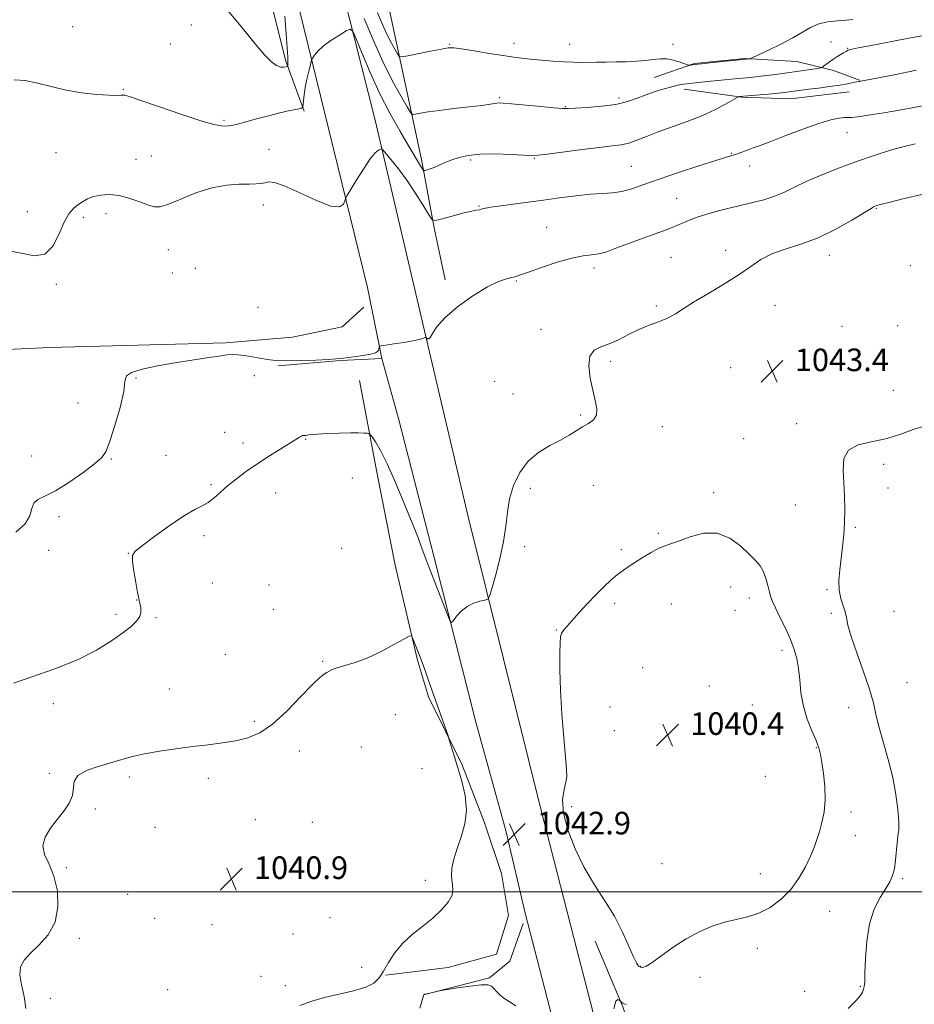
# Model space of a CAD drawing. Extents: x 2107300 to 2110200, y 359800 to 362700.
# Drawn here: x 2109567 to 2109884, y 360960 to 361309 of the extents above; entities that cross this region are included whole.
import ezdxf

# ---------------------------------------------------------------- set-up
doc = ezdxf.new("R2010")
doc.units = 0
doc.header["$MEASUREMENT"] = 0
for name, color, linetype, lineweight in [('32000', 7, 'Continuous', 0), ('DTM HARD BREAKLINE', 7, 'Continuous', 0), ('DTM SPOT ELEVATION', 2, 'Continuous', 13), ('INDEX CONTOUR', 41, 'Continuous', 13), ('INTERMEDIATE CONTOUR', 44, 'Continuous', 0), ('INTERMEDIATE CONTOUR DEPRESSION', 44, 'Continuous', 0), ('SPOT ELEVATION', 7, 'Continuous', 0)]:
    doc.layers.add(name, color=color, linetype=linetype, lineweight=lineweight)
doc.styles.add('Style-ITALICS', font='ITALICS.shx')

# ---------------------------------------------------------------- blocks, each defined once
blk = doc.blocks.new('SPOT')
at = {"layer": 'SPOT ELEVATION'}
for p, q in [((-3.91, -3.91), (3.82, 3.81)), ((-1.65, 3.77), (1.72, -3.93))]:
    blk.add_line(p, q, dxfattribs=at)

msp = doc.modelspace()

# ---------------------------------------------------------------- linework, layer by layer
at = {"layer": '32000', "flags": 128}
msp.add_lwpolyline([(2110000, 361000), (2107500, 361000)], dxfattribs=at)
at = {"layer": 'DTM HARD BREAKLINE'}
for points in [[(2109763.43, 360925.98, 1044.63), (2109746.16, 360992.49, 1043.3), (2109739.46, 361021.33, 1042.89), (2109728.74, 361060.16, 1043.41), (2109714.03, 361117.97, 1044.39), (2109701.37, 361167.59, 1045.51), (2109695.41, 361188.76, 1045.85), (2109690.31, 361213.97, 1046.71), (2109667.81, 361305.82, 1050.46), (2109651.16, 361374.02, 1054.16), (2109637.66, 361428.98, 1057.31), (2109621.7, 361494.71, 1060.89), (2109609.82, 361543.82, 1063.25), (2109587.97, 361635.81, 1067.33), (2109579.04, 361678.05, 1070.01)], [(2109665.03, 361534.79, 1064.33), (2109644.79, 361527.01, 1062.72), (2109635.62, 361519.49, 1061.61), (2109635.46, 361511.02, 1061.31), (2109646.54, 361462.81, 1058.65), (2109659.22, 361411.76, 1055.96), (2109668.9, 361371.74, 1053.85), (2109680.92, 361321.33, 1050.8), (2109693.05, 361273.14, 1048.3), (2109712.32, 361191.03, 1045.84), (2109726.12, 361132.3, 1044.64), (2109738.52, 361082.54, 1043.53), (2109751.61, 361029.8, 1042.83), (2109764.54, 360979.14, 1043.53), (2109775.7, 360936.28, 1044.01)], [(2109947.48, 361506.77, 1066.26), (2109888.67, 361512.5, 1068.85), (2109840.03, 361517.7, 1070.08), (2109804.16, 361521.99, 1070.68), (2109782.02, 361521.75, 1070.89), (2109730.63, 361527.18, 1068.84), (2109680.21, 361527.79, 1066.63), (2109661.74, 361525.51, 1065.94), (2109647.49, 361518.19, 1065.65), (2109653.44, 361498.71, 1064.75), (2109665.91, 361454.3, 1063.46), (2109674.39, 361418.05, 1061.96), (2109686.65, 361369.07, 1060.11), (2109698.36, 361310.97, 1055.54), (2109709.48, 361259.25, 1050.45), (2109713.92, 361235.07, 1047.74), (2109717.9, 361216.62, 1046.21)], [(2109668, 361276.38, 1049.84), (2109661.42, 361294.02, 1052.26), (2109652.7, 361328.84, 1053.55), (2109645.4, 361377.22, 1056.43), (2109634.76, 361420.61, 1058.33), (2109629.82, 361442.96, 1058.95), (2109627.09, 361454.65, 1059.53)], [(2109791.88, 361288.3, 1053.31), (2109806.15, 361293.27, 1054.12), (2109823.98, 361295.03, 1054.12), (2109842.36, 361293.93, 1053.01), (2109855.29, 361290.69, 1051.53), (2109864.58, 361287.27, 1050.06)], [(2109802.48, 361284.11, 1051.41), (2109822.83, 361281.34, 1049.93), (2109840.16, 361280.75, 1049.29), (2109860.85, 361283.19, 1049.26)], [(2109689.05, 361206.96, 1046.74), (2109681.45, 361199.98, 1046.91), (2109663.8, 361196.4, 1046.8), (2109640.16, 361194.32, 1046.25), (2109577.75, 361192.73, 1046.96), (2109560.21, 361191.88, 1047.38), (2109539.82, 361188.93, 1047.82), (2109521.62, 361188.6, 1048.76), (2109497.28, 361190.54, 1050.25)], [(2109695.41, 361188.76, 1045.85), (2109680.85, 361188.08, 1045.94), (2109658.76, 361186.27, 1045.88)], [(2109687.56, 361181, 1045.03), (2109693.78, 361148.03, 1043.21), (2109700.11, 361115.72, 1042.49), (2109708.03, 361082, 1041.82), (2109711.94, 361069.03, 1041.74), (2109723.78, 361045.24, 1042.17), (2109731.68, 361024.78, 1042.29), (2109737.86, 361006.51, 1042.66), (2109740.23, 360991.71, 1042.49), (2109736.09, 360978.01, 1042.49), (2109718.98, 360973.27, 1042.39), (2109696.77, 360970.55, 1042.16)], [(2109710.63, 360963.68, 1044.03), (2109733.58, 360969.66, 1043.89), (2109740.8, 360975.46, 1043.69), (2109745.47, 360988.9, 1043.59)], [(2109771, 360982.64, 1042.77), (2109780.75, 360959.33, 1044.12), (2109788.68, 360936.27, 1045.57), (2109795.54, 360915.28, 1047.29), (2109801.39, 360891.68, 1048.84), (2109805.38, 360872.08, 1049.72), (2109809.06, 360857.3, 1050.7), (2109816.46, 360834.88, 1050.39), (2109820.26, 360808.26, 1048.08), (2109822.44, 360787.22, 1045.91), (2109825.08, 360772.16, 1043.25), (2109822.9, 360757.84, 1040.95)]]:
    msp.add_polyline3d(points, dxfattribs=at)
at = {"layer": 'DTM SPOT ELEVATION'}
for p in [(2109585.94, 361306.23, 1050.3), (2109627.96, 361306.81, 1051.3), (2109620.62, 361300.17, 1050.8), (2109719.5, 361299.99, 1054.1), (2109742.17, 361300.3, 1054.6), (2109761.96, 361300.02, 1054.8), (2109798.48, 361300.02, 1054.4), (2109854.46, 361300.77, 1052.7), (2109860.37, 361298.61, 1052.1), (2109603.94, 361284.08, 1050.1), (2109737, 361281.13, 1052.2), (2109760.35, 361277.97, 1052.1), (2109779.39, 361281.02, 1052.4), (2109639.61, 361273.07, 1050.2), (2109860.11, 361268.68, 1047.2), (2109580.1, 361261.61, 1049.2), (2109613.79, 361260.48, 1048.9), (2109655.52, 361262.83, 1049.1), (2109819.3, 361261.48, 1048.1), (2109608.4, 361259.31, 1048.8), (2109726.87, 361259.11, 1049.7), (2109749.42, 361259.67, 1049.9), (2109783.73, 361256.77, 1048.9), (2109825.69, 361256.91, 1047.4), (2109653.44, 361243.19, 1047.3), (2109799.76, 361245.52, 1046.9), (2109569.89, 361240.76, 1048.6), (2109597.85, 361240.12, 1047.5), (2109729.82, 361242.73, 1048.1), (2109870.48, 361241.97, 1043.9), (2109589.74, 361238.76, 1047.7), (2109753.77, 361235.21, 1046.8), (2109619.81, 361227.38, 1047.3), (2109817.11, 361227.05, 1044.4), (2109797.86, 361224.66, 1045.1), (2109853.83, 361225.34, 1043.4), (2109621.32, 361219.06, 1047.1), (2109629.37, 361220.77, 1046.6), (2109770.55, 361220.87, 1045.6), (2109882.49, 361221.65, 1042.1), (2109743.07, 361216.25, 1045.9), (2109580.16, 361215.01, 1047.8), (2109651.61, 361206.9, 1046.3), (2109792.64, 361207.41, 1044.2), (2109834.61, 361207.62, 1043.4), (2109751.8, 361199.17, 1044.5), (2109858.36, 361200.25, 1042.7), (2109878.02, 361200.42, 1042.2), (2109776.5, 361187.82, 1043.7), (2109818.94, 361185.62, 1043.2), (2109608.36, 361181.94, 1045.8), (2109650.33, 361182.69, 1045.5), (2109735.33, 361180.71, 1044.7), (2109876.52, 361177.56, 1043.1), (2109741.93, 361176.21, 1044.8), (2109587.83, 361173.1, 1047.4), (2109765.78, 361168.78, 1044.2), (2109794.75, 361164.7, 1043.4), (2109842.29, 361165.74, 1043.6), (2109639.85, 361162.66, 1044.4), (2109668.42, 361160.23, 1043.9), (2109823.54, 361160.43, 1043.5), (2109646.3, 361158.92, 1044.5), (2109571.53, 361154.26, 1047.6), (2109599.67, 361153.27, 1045.8), (2109619.01, 361154.53, 1044.6), (2109873.04, 361151.32, 1044.4), (2109684.98, 361146.57, 1043.1), (2109634.95, 361144.18, 1044.2), (2109748.02, 361142.88, 1043.6), (2109770.27, 361143.91, 1042.9), (2109874.58, 361142.97, 1044.6), (2109657.81, 361141.19, 1043.3), (2109812.94, 361141.35, 1042.4), (2109841.8, 361136.98, 1043.5), (2109581.12, 361132.85, 1045.22), (2109863.05, 361129.06, 1044.1), (2109632.43, 361126.11, 1043.7), (2109793.33, 361126.94, 1042.2), (2109681.21, 361121.67, 1042.9), (2109745.95, 361122.2, 1043.7), (2109780.23, 361121.11, 1042.3), (2109577.54, 361120.95, 1045.67), (2109605.73, 361119.83, 1044.02), (2109635.46, 361109.35, 1043.3), (2109655.46, 361108.68, 1042.8), (2109818.98, 361107.95, 1041.2), (2109825.54, 361104.09, 1041.3), (2109853.05, 361107.04, 1043.9), (2109608.66, 361103.36, 1044.02), (2109777.83, 361102.13, 1041.6), (2109797.88, 361101.96, 1041.1), (2109601.39, 361098.29, 1044.2), (2109615.55, 361097.07, 1043.9), (2109657.08, 361100.06, 1043.03), (2109820.48, 361099.64, 1040.9), (2109854.59, 361098.65, 1043.8), (2109876.75, 361099.28, 1044.6), (2109757.18, 361092.71, 1042.1), (2109640.07, 361084.09, 1043.28), (2109837.11, 361085.49, 1041.5), (2109674.47, 361081.66, 1042.15), (2109787.83, 361079.42, 1040.6), (2109811.35, 361072.96, 1040.1), (2109881.33, 361074.09, 1044.8), (2109620.2, 361071.8, 1043.26), (2109579.2, 361066.6, 1043.81), (2109776.22, 361065.52, 1040.6), (2109826.57, 361066.13, 1040.6), (2109700.23, 361062.78, 1041.02), (2109860.7, 361065.24, 1043.4), (2109650.25, 361060.44, 1042.4), (2109777.77, 361057.08, 1040.6), (2109814.4, 361056.2, 1040.2), (2109666.22, 361049.85, 1041.25), (2109688.2, 361051.37, 1041.02), (2109849.3, 361051.06, 1041.9), (2109577.78, 361041.97, 1042.15), (2109709.64, 361043.67, 1040.84), (2109831.15, 361040.93, 1040.4), (2109606.01, 361040.72, 1041.54), (2109633.98, 361040.27, 1041.29), (2109594.04, 361029.39, 1041.9), (2109762.63, 361030.22, 1041.3), (2109861.53, 361028.32, 1042.6), (2109650.64, 361025.58, 1041.13), (2109670.84, 361024.65, 1040.29), (2109615.14, 361022.9, 1041.06), (2109863.08, 361019.88, 1042.9), (2109794.58, 361009.99, 1040.4), (2109583.79, 361008.65, 1041.84), (2109829.42, 361006.46, 1040.9), (2109710.86, 361004.18, 1041.7), (2109879.86, 361004.73, 1044.2), (2109605.46, 360999.16, 1041.23), (2109853.97, 360993.11, 1043.2), (2109614.99, 360990.73, 1040.6), (2109677.05, 360990.87, 1040.45), (2109635.34, 360988.38, 1040.7), (2109663.97, 360985.18, 1040.7), (2109588.34, 360983.55, 1041.74), (2109828.35, 360980.1, 1042.8), (2109688.32, 360973.38, 1041.06), (2109787.12, 360973.69, 1041.9), (2109652.68, 360970.1, 1041.1), (2109808.04, 360969.79, 1042.9), (2109619.65, 360965.41, 1041.8), (2109661.32, 360966.82, 1041.3), (2109845.09, 360964.89, 1043.5), (2109864.84, 360966.67, 1043.9), (2109578.1, 360962.4, 1041.64)]:
    msp.add_point(p, dxfattribs=at)
at = {"layer": 'INDEX CONTOUR'}
msp.add_polyline3d([(2109565.323, 361287.437, 1050), (2109569.171, 361287.187, 1050), (2109573.52, 361286.295, 1050), (2109578.39, 361285.035, 1050), (2109583.7, 361283.785, 1050), (2109589.27, 361282.85, 1050), (2109594.52, 361282.255, 1050), (2109598.768, 361281.952, 1050), (2109601.525, 361281.886, 1050), (2109603.068, 361281.959, 1050), (2109603.864, 361282.066, 1050), (2109604.506, 361282.055, 1050), (2109606.087, 361281.591, 1050), (2109609.827, 361280.294, 1050), (2109616.394, 361277.981, 1050), (2109624.252, 361275.262, 1050), (2109631.313, 361272.942, 1050), (2109635.98, 361271.63, 1050), (2109638.614, 361271.134, 1050), (2109640.066, 361271.063, 1050), (2109641.13, 361271.113, 1050), (2109642.378, 361271.317, 1050), (2109644.326, 361271.792, 1050), (2109651.122, 361273.644, 1050), (2109655.266, 361274.732, 1050), (2109659.334, 361275.719, 1050), (2109662.898, 361276.53, 1050), (2109665.535, 361277.107, 1050), (2109666.966, 361277.456, 1050), (2109667.509, 361277.848, 1050), (2109667.629, 361278.618, 1050), (2109667.726, 361280.033, 1050), (2109667.935, 361282.078, 1050), (2109668.323, 361284.668, 1050), (2109668.918, 361287.642, 1050), (2109669.581, 361290.531, 1050), (2109670.133, 361292.79, 1050), (2109670.457, 361294.057, 1050), (2109670.683, 361294.7, 1050), (2109671.006, 361295.271, 1050), (2109671.626, 361296.218, 1050), (2109672.774, 361297.587, 1050), (2109674.685, 361299.317, 1050), (2109677.43, 361301.302, 1050), (2109680.411, 361303.228, 1050), (2109682.866, 361304.734, 1050), (2109684.287, 361305.414, 1050), (2109685.199, 361304.686, 1050), (2109686.384, 361301.928, 1050), (2109688.449, 361296.792, 1050), (2109691.301, 361290.036, 1050), (2109694.672, 361282.693, 1050), (2109698.276, 361275.679, 1050), (2109701.767, 361269.443, 1050), (2109704.78, 361264.314, 1050), (2109709.521, 361256.389, 1050), (2109710.031, 361255.582, 1050), (2109710.347, 361255.32, 1050), (2109710.744, 361255.377, 1050), (2109711.447, 361255.575, 1050), (2109712.509, 361255.918, 1050), (2109713.938, 361256.458, 1050), (2109715.732, 361257.22, 1050), (2109717.836, 361258.129, 1050), (2109720.186, 361259.084, 1050), (2109722.796, 361259.981, 1050), (2109725.995, 361260.703, 1050), (2109730.189, 361261.13, 1050), (2109735.518, 361261.191, 1050), (2109741.051, 361261.015, 1050), (2109745.587, 361260.778, 1050), (2109748.403, 361260.644, 1050), (2109750.671, 361260.723, 1050), (2109754.04, 361261.111, 1050), (2109766.31, 361262.736, 1050), (2109772.509, 361263.521, 1050), (2109776.992, 361264.035, 1050), (2109780.167, 361264.459, 1050), (2109782.851, 361265.062, 1050), (2109785.753, 361266.052, 1050), (2109789.172, 361267.39, 1050), (2109793.3, 361268.978, 1050), (2109803.525, 361272.636, 1050), (2109808.732, 361274.684, 1050), (2109813.373, 361276.824, 1050), (2109817.156, 361278.8, 1050), (2109821.27, 361281.126, 1050), (2109821.841, 361281.433, 1050), (2109822.031, 361281.487, 1050), (2109832.291, 361282.387, 1050), (2109835.759, 361282.705, 1050), (2109838.125, 361282.947, 1050), (2109839.65, 361283.132, 1050), (2109843.986, 361283.745, 1050), (2109846.573, 361284.084, 1050), (2109850.074, 361284.531, 1050), (2109853.968, 361285.044, 1050), (2109857.568, 361285.567, 1050), (2109860.325, 361286.049, 1050), (2109862.241, 361286.449, 1050), (2109863.454, 361286.728, 1050), (2109864.113, 361286.867, 1050), (2109864.407, 361286.907, 1050), (2109864.534, 361286.906, 1050), (2109864.849, 361286.95, 1050), (2109866.326, 361287.228, 1050), (2109876.752, 361289.256, 1050), (2109884.729, 361290.825, 1050)], dxfattribs=at)
at = {"layer": 'INTERMEDIATE CONTOUR'}
for points in [[(2109640.891, 361311.954, 1052), (2109646.174, 361305.706, 1052), (2109650.587, 361300.211, 1052), (2109653.919, 361296.298, 1052), (2109656.358, 361293.852, 1052), (2109658.192, 361292.519, 1052), (2109659.658, 361291.959, 1052), (2109660.785, 361291.88, 1052), (2109661.55, 361292, 1052), (2109661.957, 361292.11, 1052), (2109662.116, 361292.298, 1052), (2109662.163, 361292.725, 1052), (2109662.196, 361293.613, 1052), (2109662.16, 361295.434, 1052), (2109661.963, 361298.719, 1052), (2109661.559, 361303.772, 1052), (2109661.085, 361309.984, 1052)], [(2109693.946, 361311.147, 1054), (2109695.684, 361306.99, 1054), (2109697.223, 361303.558, 1054), (2109698.699, 361300.625, 1054), (2109700.004, 361298.255, 1054), (2109700.975, 361296.589, 1054), (2109701.611, 361295.719, 1054), (2109702.561, 361295.544, 1054), (2109704.641, 361295.914, 1054), (2109712.695, 361297.542, 1054), (2109716.508, 361298.302, 1054), (2109718.938, 361298.723, 1054), (2109720.873, 361298.757, 1054), (2109723.631, 361298.395, 1054), (2109728.1, 361297.674, 1054), (2109733.447, 361296.793, 1054), (2109738.411, 361295.995, 1054), (2109742.089, 361295.457, 1054), (2109745.016, 361295.104, 1054), (2109748.082, 361294.793, 1054), (2109751.922, 361294.422, 1054), (2109756.129, 361294.048, 1054), (2109760.039, 361293.762, 1054), (2109763.175, 361293.634, 1054), (2109765.817, 361293.622, 1054), (2109771.393, 361293.694, 1054), (2109774.699, 361293.726, 1054), (2109778.255, 361293.772, 1054), (2109781.941, 361293.852, 1054), (2109785.534, 361294.003, 1054), (2109788.79, 361294.265, 1054), (2109791.547, 361294.635, 1054), (2109793.973, 361294.926, 1054), (2109796.322, 361294.908, 1054), (2109798.746, 361294.437, 1054), (2109800.992, 361293.723, 1054), (2109803.654, 361292.693, 1054), (2109804.083, 361292.57, 1054), (2109804.361, 361292.589, 1054), (2109804.882, 361292.669, 1054), (2109806.14, 361292.827, 1054), (2109808.655, 361293.105, 1054), (2109812.656, 361293.516, 1054), (2109824.574, 361294.708, 1054), (2109825.703, 361294.872, 1054), (2109825.992, 361294.948, 1054), (2109826.783, 361295.3, 1054), (2109828.754, 361296.227, 1054), (2109832.304, 361297.916, 1054), (2109836.716, 361300.089, 1054), (2109840.992, 361302.351, 1054), (2109844.398, 361304.363, 1054), (2109847.243, 361306.003, 1054), (2109850.097, 361307.206, 1054), (2109853.359, 361307.945, 1054), (2109856.737, 361308.352, 1054), (2109859.768, 361308.599, 1054), (2109862.178, 361308.842, 1054)], [(2109689.144, 361309.154, 1052), (2109692.324, 361301.543, 1052), (2109695.747, 361293.933, 1052), (2109699.138, 361287.189, 1052), (2109702.14, 361281.741, 1052), (2109704.372, 361277.912, 1052), (2109705.631, 361275.872, 1052), (2109706.407, 361275.184, 1052), (2109707.367, 361275.258, 1052), (2109709.095, 361275.596, 1052), (2109711.851, 361276.069, 1052), (2109715.815, 361276.639, 1052), (2109720.948, 361277.261, 1052), (2109726.347, 361277.874, 1052), (2109730.891, 361278.406, 1052), (2109733.752, 361278.804, 1052), (2109736.116, 361279.228, 1052), (2109736.921, 361279.279, 1052), (2109738.429, 361279.194, 1052), (2109741.394, 361278.927, 1052), (2109751.704, 361277.948, 1052), (2109756.429, 361277.521, 1052), (2109759.356, 361277.313, 1052), (2109761.413, 361277.303, 1052), (2109764.01, 361277.436, 1052), (2109768.156, 361277.678, 1052), (2109773.234, 361278.092, 1052), (2109778.224, 361278.762, 1052), (2109782.348, 361279.735, 1052), (2109785.794, 361280.904, 1052), (2109788.992, 361282.122, 1052), (2109792.25, 361283.258, 1052), (2109795.394, 361284.237, 1052), (2109798.125, 361285.003, 1052), (2109800.282, 361285.524, 1052), (2109802.233, 361285.88, 1052), (2109804.482, 361286.177, 1052), (2109807.39, 361286.501, 1052), (2109810.74, 361286.847, 1052), (2109820.391, 361287.801, 1052), (2109825.922, 361288.318, 1052), (2109828.662, 361288.587, 1052), (2109831.581, 361288.917, 1052), (2109834.782, 361289.337, 1052), (2109838.159, 361289.817, 1052), (2109849.614, 361291.491, 1052), (2109850.742, 361291.67, 1052), (2109851.312, 361291.86, 1052), (2109851.813, 361292.222, 1052), (2109852.632, 361292.872, 1052), (2109853.759, 361293.724, 1052), (2109855.081, 361294.649, 1052), (2109856.48, 361295.53, 1052), (2109858.908, 361296.946, 1052), (2109859.69, 361297.416, 1052), (2109860.304, 361297.761, 1052), (2109860.963, 361298.035, 1052), (2109861.979, 361298.317, 1052), (2109864.067, 361298.755, 1052), (2109868.041, 361299.521, 1052), (2109881.448, 361302.059, 1052), (2109887.761, 361303.272, 1052)], [(2109562.084, 361227.185, 1048), (2109567.752, 361226.116, 1048), (2109572.445, 361225.171, 1048), (2109576.178, 361225.709, 1048), (2109579.012, 361228.616, 1048), (2109581.186, 361232.896, 1048), (2109582.983, 361237.081, 1048), (2109584.645, 361240.028, 1048), (2109586.25, 361241.903, 1048), (2109587.833, 361243.198, 1048), (2109589.452, 361244.315, 1048), (2109591.245, 361245.298, 1048), (2109593.373, 361246.099, 1048), (2109595.963, 361246.654, 1048), (2109599.005, 361246.825, 1048), (2109602.458, 361246.454, 1048), (2109606.202, 361245.48, 1048), (2109609.825, 361244.219, 1048), (2109612.838, 361243.081, 1048), (2109614.994, 361242.435, 1048), (2109617.02, 361242.491, 1048), (2109619.881, 361243.413, 1048), (2109624.253, 361245.228, 1048), (2109629.645, 361247.391, 1048), (2109635.275, 361249.214, 1048), (2109640.459, 361250.185, 1048), (2109644.915, 361250.501, 1048), (2109648.458, 361250.532, 1048), (2109650.991, 361250.589, 1048), (2109652.759, 361250.744, 1048), (2109654.092, 361251.008, 1048), (2109655.396, 361251.297, 1048), (2109657.389, 361251.142, 1048), (2109660.862, 361249.978, 1048), (2109666.213, 361247.537, 1048), (2109672.257, 361244.734, 1048), (2109677.414, 361242.778, 1048), (2109680.494, 361242.528, 1048), (2109681.876, 361243.432, 1048), (2109682.328, 361244.587, 1048), (2109682.56, 361245.378, 1048), (2109683.053, 361246.34, 1048), (2109684.231, 361248.301, 1048), (2109686.339, 361251.752, 1048), (2109688.923, 361255.854, 1048), (2109691.35, 361259.433, 1048), (2109693.121, 361261.599, 1048), (2109694.259, 361262.592, 1048), (2109694.922, 361262.935, 1048), (2109695.313, 361263.006, 1048), (2109695.818, 361262.607, 1048), (2109696.872, 361261.396, 1048), (2109698.782, 361259.123, 1048), (2109701.363, 361255.896, 1048), (2109704.303, 361251.916, 1048), (2109707.282, 361247.476, 1048), (2109709.951, 361243.236, 1048), (2109711.95, 361239.949, 1048), (2109713.11, 361238.168, 1048), (2109714.025, 361237.643, 1048), (2109715.479, 361237.925, 1048), (2109721.106, 361239.429, 1048), (2109724.049, 361240.191, 1048), (2109726.248, 361240.726, 1048), (2109727.751, 361241.056, 1048), (2109728.764, 361241.254, 1048), (2109729.996, 361241.486, 1048), (2109730.423, 361241.601, 1048), (2109730.954, 361241.769, 1048), (2109732.196, 361242.04, 1048), (2109734.86, 361242.468, 1048), (2109739.408, 361243.09, 1048), (2109745.317, 361243.864, 1048), (2109751.816, 361244.733, 1048), (2109758.215, 361245.624, 1048), (2109764.14, 361246.413, 1048), (2109769.297, 361246.963, 1048), (2109773.509, 361247.211, 1048), (2109777.072, 361247.402, 1048), (2109780.396, 361247.859, 1048), (2109783.914, 361248.839, 1048), (2109788.137, 361250.347, 1048), (2109793.597, 361252.327, 1048), (2109800.49, 361254.657, 1048), (2109807.666, 361256.975, 1048), (2109813.641, 361258.856, 1048), (2109819.328, 361260.613, 1048), (2109820.589, 361261.027, 1048), (2109821.927, 361261.511, 1048), (2109825.091, 361262.687, 1048), (2109826.897, 361263.334, 1048), (2109829.365, 361264.234, 1048), (2109833.103, 361265.653, 1048), (2109838.428, 361267.719, 1048), (2109844.477, 361270.017, 1048), (2109850.096, 361271.999, 1048), (2109854.367, 361273.244, 1048), (2109857.324, 361273.857, 1048), (2109859.237, 361274.073, 1048), (2109861.754, 361274.164, 1048), (2109863.916, 361274.378, 1048), (2109867.561, 361274.885, 1048), (2109872.403, 361275.648, 1048), (2109877.938, 361276.592, 1048), (2109883.715, 361277.651, 1048), (2109889.507, 361278.793, 1048)], [(2109565.885, 361127.404, 1046), (2109569.169, 361130.327, 1046), (2109570.836, 361133.178, 1046), (2109571.524, 361135.698, 1046), (2109572.194, 361137.639, 1046), (2109573.666, 361138.918, 1046), (2109576.19, 361140.11, 1046), (2109579.871, 361141.954, 1046), (2109584.623, 361144.921, 1046), (2109589.589, 361148.403, 1046), (2109593.723, 361151.523, 1046), (2109596.293, 361153.759, 1046), (2109597.831, 361156.012, 1046), (2109599.183, 361159.535, 1046), (2109600.955, 361165.096, 1046), (2109602.787, 361171.521, 1046), (2109604.075, 361177.148, 1046), (2109604.517, 361180.735, 1046), (2109605.015, 361182.709, 1046), (2109606.769, 361183.913, 1046), (2109610.634, 361185.041, 1046), (2109616.071, 361186.181, 1046), (2109622.196, 361187.268, 1046), (2109628.192, 361188.244, 1046), (2109633.531, 361189.06, 1046), (2109637.753, 361189.675, 1046), (2109640.597, 361190.055, 1046), (2109642.602, 361190.199, 1046), (2109644.508, 361190.116, 1046), (2109646.878, 361189.827, 1046), (2109649.581, 361189.403, 1046), (2109654.918, 361188.479, 1046), (2109657.841, 361188.139, 1046), (2109661.676, 361187.984, 1046), (2109666.717, 361188.059, 1046), (2109672.057, 361188.274, 1046), (2109676.491, 361188.508, 1046), (2109679.2, 361188.676, 1046), (2109680.92, 361188.827, 1046), (2109682.774, 361189.045, 1046), (2109685.557, 361189.394, 1046), (2109688.747, 361189.843, 1046), (2109691.494, 361190.339, 1046), (2109693.156, 361190.837, 1046), (2109693.929, 361191.326, 1046), (2109694.218, 361191.802, 1046), (2109694.362, 361192.255, 1046), (2109694.446, 361192.647, 1046), (2109694.49, 361192.935, 1046), (2109694.596, 361193.104, 1046), (2109695.198, 361193.252, 1046), (2109696.812, 361193.506, 1046), (2109699.716, 361193.952, 1046), (2109703.232, 361194.517, 1046), (2109706.446, 361195.087, 1046), (2109708.645, 361195.568, 1046), (2109709.93, 361195.935, 1046), (2109710.937, 361196.305, 1046), (2109711.118, 361196.283, 1046), (2109711.603, 361195.801, 1046), (2109712.045, 361195.716, 1046), (2109712.603, 361196.237, 1046), (2109713.369, 361197.678, 1046), (2109714.865, 361200.041, 1046), (2109717.723, 361203.249, 1046), (2109722.28, 361207.114, 1046), (2109727.695, 361211.003, 1046), (2109732.834, 361214.171, 1046), (2109736.794, 361216.078, 1046), (2109739.601, 361217.002, 1046), (2109741.513, 361217.423, 1046), (2109742.899, 361217.785, 1046), (2109744.56, 361218.37, 1046), (2109747.41, 361219.422, 1046), (2109752.008, 361221.056, 1046), (2109757.507, 361222.877, 1046), (2109762.706, 361224.363, 1046), (2109766.688, 361225.148, 1046), (2109769.677, 361225.497, 1046), (2109772.181, 361225.832, 1046), (2109774.694, 361226.501, 1046), (2109777.662, 361227.568, 1046), (2109781.518, 361229.022, 1046), (2109791.863, 361232.758, 1046), (2109796.797, 361234.614, 1046), (2109800.665, 361236.211, 1046), (2109803.952, 361237.609, 1046), (2109807.42, 361238.925, 1046), (2109811.64, 361240.247, 1046), (2109816.421, 361241.549, 1046), (2109821.381, 361242.772, 1046), (2109826.178, 361243.89, 1046), (2109830.624, 361244.999, 1046), (2109834.575, 361246.225, 1046), (2109838.018, 361247.678, 1046), (2109841.484, 361249.403, 1046), (2109845.641, 361251.427, 1046), (2109850.954, 361253.743, 1046), (2109857.092, 361256.19, 1046), (2109863.525, 361258.568, 1046), (2109869.761, 361260.702, 1046), (2109875.476, 361262.498, 1046), (2109880.386, 361263.884, 1046), (2109884.292, 361264.825, 1046)], [(2109565.068, 361073.956, 1044), (2109571.59, 361076.132, 1044), (2109579.633, 361078.979, 1044), (2109587.65, 361082.224, 1044), (2109594.377, 361085.596, 1044), (2109599.686, 361088.836, 1044), (2109603.735, 361091.688, 1044), (2109606.674, 361093.975, 1044), (2109608.637, 361095.834, 1044), (2109609.753, 361097.479, 1044), (2109610.174, 361099.067, 1044), (2109610.14, 361100.521, 1044), (2109609.911, 361101.708, 1044), (2109609.689, 361102.629, 1044), (2109609.422, 361103.83, 1044), (2109608.997, 361105.993, 1044), (2109608.357, 361109.5, 1044), (2109607.673, 361113.536, 1044), (2109607.171, 361116.984, 1044), (2109607.141, 361119.1, 1044), (2109608.114, 361120.625, 1044), (2109610.685, 361122.669, 1044), (2109615.135, 361125.981, 1044), (2109620.506, 361129.863, 1044), (2109625.528, 361133.251, 1044), (2109629.233, 361135.381, 1044), (2109631.862, 361136.666, 1044), (2109633.959, 361137.818, 1044), (2109636.007, 361139.405, 1044), (2109638.247, 361141.432, 1044), (2109640.86, 361143.758, 1044), (2109643.98, 361146.262, 1044), (2109647.565, 361148.892, 1044), (2109651.524, 361151.61, 1044), (2109655.7, 361154.339, 1044), (2109659.656, 361156.85, 1044), (2109665.026, 361160.203, 1044), (2109666.274, 361160.966, 1044), (2109666.97, 361161.349, 1044), (2109667.412, 361161.521, 1044), (2109667.729, 361161.571, 1044), (2109668.32, 361161.571, 1044), (2109668.666, 361161.6, 1044), (2109669.027, 361161.666, 1044), (2109669.483, 361161.774, 1044), (2109670.492, 361161.917, 1044), (2109672.611, 361162.082, 1044), (2109676.141, 361162.253, 1044), (2109680.367, 361162.399, 1044), (2109684.321, 361162.485, 1044), (2109687.233, 361162.491, 1044), (2109689.137, 361162.445, 1044), (2109690.264, 361162.389, 1044), (2109690.871, 361162.308, 1044), (2109691.312, 361161.968, 1044), (2109691.965, 361161.076, 1044), (2109693.146, 361159.316, 1044), (2109694.929, 361156.282, 1044), (2109697.328, 361151.54, 1044), (2109700.272, 361144.952, 1044), (2109703.371, 361137.546, 1044), (2109706.151, 361130.646, 1044), (2109708.253, 361125.285, 1044), (2109709.757, 361121.342, 1044), (2109711.758, 361116.032, 1044), (2109718.757, 361097.889, 1044), (2109719.582, 361095.873, 1044), (2109720.102, 361095.415, 1044), (2109720.759, 361096.12, 1044), (2109721.912, 361097.587, 1044), (2109723.56, 361099.374, 1044), (2109725.616, 361101.031, 1044), (2109727.939, 361102.203, 1044), (2109730.174, 361102.924, 1044), (2109731.914, 361103.325, 1044), (2109732.907, 361103.66, 1044), (2109733.533, 361104.676, 1044), (2109734.328, 361107.245, 1044), (2109735.661, 361111.906, 1044), (2109737.228, 361117.871, 1044), (2109738.559, 361124.019, 1044), (2109739.338, 361129.481, 1044), (2109739.883, 361134.385, 1044), (2109740.666, 361139.109, 1044), (2109742.091, 361143.903, 1044), (2109744.268, 361148.496, 1044), (2109747.236, 361152.486, 1044), (2109750.938, 361155.588, 1044), (2109754.924, 361157.972, 1044), (2109758.65, 361159.922, 1044), (2109761.705, 361161.67, 1044), (2109764.219, 361163.244, 1044), (2109766.461, 361164.62, 1044), (2109768.593, 361165.826, 1044), (2109770.369, 361167.1, 1044), (2109771.438, 361168.732, 1044), (2109771.569, 361170.97, 1044), (2109771, 361173.901, 1044), (2109770.089, 361177.57, 1044), (2109769.199, 361181.88, 1044), (2109768.733, 361186.166, 1044), (2109769.096, 361189.623, 1044), (2109770.577, 361191.705, 1044), (2109772.969, 361192.902, 1044), (2109775.944, 361193.967, 1044), (2109779.222, 361195.473, 1044), (2109782.711, 361197.279, 1044), (2109786.366, 361199.064, 1044), (2109790.103, 361200.588, 1044), (2109793.681, 361201.92, 1044), (2109796.819, 361203.207, 1044), (2109799.421, 361204.614, 1044), (2109802.126, 361206.364, 1044), (2109805.757, 361208.697, 1044), (2109810.82, 361211.737, 1044), (2109816.558, 361215.152, 1044), (2109821.895, 361218.49, 1044), (2109826.079, 361221.386, 1044), (2109829.653, 361223.807, 1044), (2109833.485, 361225.803, 1044), (2109838.246, 361227.489, 1044), (2109843.822, 361229.243, 1044), (2109849.906, 361231.511, 1044), (2109856.112, 361234.534, 1044), (2109861.761, 361237.753, 1044), (2109868.609, 361241.936, 1044), (2109869.783, 361242.591, 1044), (2109870.347, 361242.822, 1044), (2109871.022, 361243.033, 1044), (2109872.495, 361243.432, 1044), (2109875.439, 361244.181, 1044), (2109880.301, 361245.382, 1044), (2109886.61, 361246.912, 1044)], [(2109888.09, 361165.147, 1044), (2109883.536, 361163.716, 1044), (2109878.759, 361161.972, 1044), (2109873.753, 361160.411, 1044), (2109868.634, 361159.329, 1044), (2109864.019, 361158.227, 1044), (2109860.654, 361156.41, 1044), (2109859.041, 361153.368, 1044), (2109858.713, 361149.347, 1044), (2109858.966, 361144.783, 1044), (2109859.206, 361140.056, 1044), (2109859.294, 361135.34, 1044), (2109859.206, 361130.753, 1044), (2109858.932, 361126.382, 1044), (2109858.517, 361122.184, 1044), (2109857.537, 361114.052, 1044), (2109857.235, 361110.219, 1044), (2109857.32, 361106.764, 1044), (2109857.905, 361103.816, 1044), (2109858.739, 361101.314, 1044), (2109859.482, 361099.15, 1044), (2109859.935, 361097.098, 1044), (2109860.462, 361094.471, 1044), (2109861.571, 361090.465, 1044), (2109863.569, 361084.634, 1044), (2109865.97, 361077.951, 1044), (2109868.089, 361071.748, 1044), (2109869.443, 361066.956, 1044), (2109870.364, 361062.914, 1044), (2109871.389, 361058.562, 1044), (2109872.9, 361053.116, 1044), (2109874.661, 361046.894, 1044), (2109876.284, 361040.49, 1044), (2109877.453, 361034.454, 1044), (2109878.154, 361029.169, 1044), (2109878.446, 361024.973, 1044), (2109878.401, 361022.023, 1044), (2109878.152, 361019.752, 1044), (2109877.848, 361017.409, 1044), (2109877.321, 361011.217, 1044), (2109876.918, 361008.215, 1044), (2109876.274, 361005.807, 1044), (2109875.274, 361003.643, 1044), (2109873.804, 361001.201, 1044), (2109871.847, 360998.021, 1044), (2109869.778, 360993.911, 1044), (2109868.07, 360988.741, 1044), (2109867.073, 360982.598, 1044), (2109866.635, 360976.417, 1044), (2109866.48, 360971.346, 1044), (2109866.37, 360968.211, 1044), (2109866.226, 360966.55, 1044), (2109866.004, 360965.575, 1044), (2109865.615, 360964.593, 1044), (2109864.771, 360963.27, 1044), (2109863.131, 360961.366, 1044), (2109860.483, 360958.734, 1044)], [(2109569.387, 360958.789, 1042), (2109568.866, 360963.051, 1042), (2109567.899, 360967.147, 1042), (2109567.243, 360970.712, 1042), (2109567.523, 360973.519, 1042), (2109568.826, 360975.905, 1042), (2109571.104, 360978.345, 1042), (2109574.179, 360981.265, 1042), (2109577.345, 360984.883, 1042), (2109579.767, 360989.365, 1042), (2109580.8, 360994.726, 1042), (2109580.568, 361000.38, 1042), (2109579.387, 361005.584, 1042), (2109577.651, 361009.795, 1042), (2109576.061, 361013.242, 1042), (2109575.398, 361016.35, 1042), (2109576.208, 361019.462, 1042), (2109578.118, 361022.592, 1042), (2109580.522, 361025.672, 1042), (2109582.862, 361028.645, 1042), (2109584.77, 361031.491, 1042), (2109585.926, 361034.2, 1042), (2109586.522, 361039.096, 1042), (2109587.833, 361041.173, 1042), (2109590.888, 361042.944, 1042), (2109595.08, 361044.451, 1042), (2109603.387, 361046.923, 1042), (2109607.181, 361047.979, 1042), (2109611.468, 361048.954, 1042), (2109616.677, 361049.87, 1042), (2109622.483, 361050.711, 1042), (2109628.374, 361051.456, 1042), (2109633.924, 361052.106, 1042), (2109639.043, 361052.753, 1042), (2109643.728, 361053.513, 1042), (2109648.034, 361054.566, 1042), (2109652.264, 361056.365, 1042), (2109656.784, 361059.426, 1042), (2109661.771, 361063.968, 1042), (2109666.672, 361069.019, 1042), (2109670.746, 361073.305, 1042), (2109673.455, 361075.882, 1042), (2109675.061, 361077.111, 1042), (2109676.026, 361077.678, 1042), (2109676.809, 361078.163, 1042), (2109677.853, 361078.707, 1042), (2109679.596, 361079.345, 1042), (2109682.367, 361080.138, 1042), (2109686.057, 361081.26, 1042), (2109690.448, 361082.912, 1042), (2109695.232, 361085.164, 1042), (2109699.738, 361087.562, 1042), (2109703.206, 361089.518, 1042), (2109705.119, 361090.562, 1042), (2109705.928, 361090.679, 1042), (2109706.327, 361089.969, 1042), (2109709.075, 361082.889, 1042), (2109709.841, 361080.861, 1042), (2109710.751, 361078.38, 1042), (2109711.882, 361075.221, 1042), (2109718.892, 361055.228, 1042), (2109719.213, 361054.251, 1042), (2109721.152, 361047.843, 1042), (2109722.377, 361043.893, 1042), (2109723.79, 361039.222, 1042), (2109724.971, 361034.137, 1042), (2109725.418, 361028.988, 1042), (2109724.803, 361024.076, 1042), (2109723.501, 361019.51, 1042), (2109722.059, 361015.347, 1042), (2109720.942, 361011.637, 1042), (2109720.277, 361008.394, 1042), (2109720.108, 361005.622, 1042), (2109720.627, 361001.132, 1042), (2109720.29, 360998.905, 1042), (2109718.93, 360996.385, 1042), (2109716.616, 360993.632, 1042), (2109713.541, 360990.776, 1042), (2109709.94, 360987.903, 1042), (2109706.205, 360984.942, 1042), (2109702.769, 360981.782, 1042), (2109699.97, 360978.386, 1042), (2109697.763, 360975.015, 1042), (2109696.007, 360972.003, 1042), (2109694.477, 360969.603, 1042), (2109692.604, 360967.74, 1042), (2109689.733, 360966.258, 1042), (2109685.454, 360965.006, 1042), (2109675.183, 360962.691, 1042), (2109670.604, 360961.388, 1042), (2109666.379, 360959.83, 1042)], [(2109742.929, 360959.765, 1044), (2109740.843, 360960.987, 1044), (2109738.963, 360962.201, 1044), (2109737.387, 360963.468, 1044), (2109736.113, 360964.705, 1044), (2109735.114, 360965.792, 1044), (2109734.253, 360966.615, 1044), (2109732.958, 360967.086, 1044), (2109730.545, 360967.125, 1044), (2109726.655, 360966.708, 1044), (2109722.221, 360966.056, 1044), (2109716.392, 360965.1, 1044), (2109715.422, 360964.925, 1044), (2109710.875, 360963.883, 1044), (2109710.563, 360963.8, 1044), (2109710.418, 360963.727, 1044), (2109710.289, 360963.554, 1044), (2109710.06, 360962.932, 1044), (2109708.864, 360958.852, 1044)], [(2109782.018, 360960.238, 1044), (2109781.282, 360960.364, 1044), (2109780.754, 360960.607, 1044), (2109780.354, 360960.916, 1044), (2109779.771, 360961.491, 1044), (2109779.478, 360961.728, 1044), (2109778.956, 360961.977, 1044), (2109778.27, 360961.329, 1044), (2109777.527, 360958.669, 1044)]]:
    msp.add_polyline3d(points, dxfattribs=at)
at = {"layer": 'INTERMEDIATE CONTOUR DEPRESSION'}
msp.add_polyline3d([(2109816.728, 360989.286, 1042), (2109812.352, 360987.867, 1042), (2109807.81, 360985.912, 1042), (2109803.18, 360983.402, 1042), (2109798.601, 360980.419, 1042), (2109791.146, 360975.084, 1042), (2109788.997, 360973.755, 1042), (2109787.738, 360973.29, 1042), (2109786.969, 360973.365, 1042), (2109786.32, 360973.791, 1042), (2109785.545, 360974.919, 1042), (2109784.427, 360977.241, 1042), (2109782.783, 360981.064, 1042), (2109780.563, 360985.979, 1042), (2109777.754, 360991.398, 1042), (2109774.396, 360996.873, 1042), (2109770.746, 361002.53, 1042), (2109767.119, 361008.634, 1042), (2109763.834, 361015.291, 1042), (2109761.247, 361021.96, 1042), (2109759.719, 361027.938, 1042), (2109759.446, 361032.675, 1042), (2109759.959, 361036.233, 1042), (2109760.624, 361038.823, 1042), (2109760.928, 361040.835, 1042), (2109760.837, 361043.36, 1042), (2109760.439, 361047.664, 1042), (2109759.835, 361054.552, 1042), (2109759.187, 361062.978, 1042), (2109758.674, 361071.434, 1042), (2109758.429, 361078.643, 1042), (2109758.412, 361084.261, 1042), (2109758.538, 361088.178, 1042), (2109758.742, 361090.412, 1042), (2109759.033, 361091.505, 1042), (2109759.442, 361092.131, 1042), (2109760.035, 361092.891, 1042), (2109761.035, 361094.106, 1042), (2109762.703, 361096.025, 1042), (2109765.187, 361098.778, 1042), (2109768.178, 361102.005, 1042), (2109771.257, 361105.23, 1042), (2109774.078, 361108.057, 1042), (2109776.603, 361110.426, 1042), (2109778.868, 361112.363, 1042), (2109780.941, 361113.927, 1042), (2109783.018, 361115.319, 1042), (2109787.983, 361118.45, 1042), (2109790.753, 361120.126, 1042), (2109793.289, 361121.51, 1042), (2109795.409, 361122.422, 1042), (2109797.596, 361123.174, 1042), (2109800.492, 361124.197, 1042), (2109804.532, 361125.694, 1042), (2109809.307, 361126.947, 1042), (2109814.198, 361127.009, 1042), (2109818.667, 361125.263, 1042), (2109822.498, 361122.414, 1042), (2109825.556, 361119.494, 1042), (2109827.77, 361117.274, 1042), (2109829.321, 361115.468, 1042), (2109830.453, 361113.525, 1042), (2109831.371, 361111.072, 1042), (2109832.118, 361108.433, 1042), (2109832.696, 361106.11, 1042), (2109833.155, 361104.401, 1042), (2109833.744, 361102.797, 1042), (2109834.759, 361100.584, 1042), (2109836.378, 361097.278, 1042), (2109838.3, 361093.314, 1042), (2109840.105, 361089.355, 1042), (2109841.461, 361085.88, 1042), (2109842.382, 361082.618, 1042), (2109842.969, 361079.113, 1042), (2109843.358, 361075.03, 1042), (2109843.818, 361070.511, 1042), (2109844.653, 361065.818, 1042), (2109846.045, 361061.223, 1042), (2109847.688, 361057.039, 1042), (2109849.154, 361053.586, 1042), (2109850.128, 361051.003, 1042), (2109850.744, 361048.682, 1042), (2109851.249, 361045.835, 1042), (2109851.807, 361041.905, 1042), (2109852.261, 361037.279, 1042), (2109852.37, 361032.575, 1042), (2109851.975, 361028.31, 1042), (2109851.219, 361024.57, 1042), (2109850.328, 361021.336, 1042), (2109849.453, 361018.524, 1042), (2109848.47, 361015.777, 1042), (2109847.182, 361012.674, 1042), (2109845.419, 361008.937, 1042), (2109843.115, 361004.862, 1042), (2109840.23, 361000.89, 1042), (2109836.769, 360997.406, 1042), (2109832.919, 360994.57, 1042), (2109828.909, 360992.489, 1042), (2109824.917, 360991.174, 1042), (2109820.892, 360990.259, 1042), (2109816.728, 360989.286, 1042)], dxfattribs=at)

# ---------------------------------------------------------------- block references
at = {"layer": 'SPOT ELEVATION'}
for p in [(2109833.632, 361184.33, 1043.43), (2109796.588, 361055.591, 1040.394), (2109742.305, 361020.38, 1042.915), (2109642.175, 361004.609, 1040.888)]:
    msp.add_blockref('SPOT', p, dxfattribs=at)

# ---------------------------------------------------------------- texts
at = {"layer": 'SPOT ELEVATION', "style": 'Style-ITALICS'}
for s, p in [('1043.4', (2109841.632, 361184.33, 1043.43)), ('1040.4', (2109804.588, 361055.591, 1040.394)), ('1042.9', (2109750.305, 361020.38, 1042.915)), ('1040.9', (2109650.175, 361004.609, 1040.888))]:
    msp.add_text(s, height=8, dxfattribs=at).set_placement(p)

doc.saveas('drawing.dxf')
